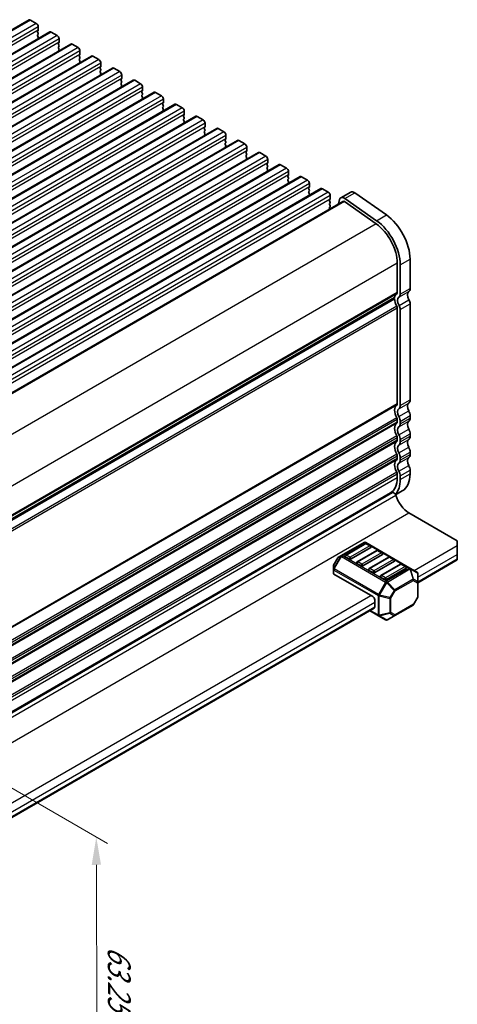
# Model space of a CAD drawing. Units: millimetres. Extents: x 0 to 5599, y 0 to 843.
# Drawn here: x 287 to 365, y 189 to 365 of the extents above; entities that cross this region are included whole.
import ezdxf

# ---------------------------------------------------------------- set-up
doc = ezdxf.new("R2010")
doc.units = ezdxf.units.MM
for name, color, linetype, lineweight in [('Dimension (ISO)', 7, 'Continuous', 18), ('Visible (ISO)', 7, 'Continuous', 35), ('Visible Narrow (ISO)', 7, 'Continuous', 25)]:
    doc.layers.add(name, color=color, linetype=linetype, lineweight=lineweight)
doc.styles.add('Note Text (TK)', font='MS PGothic.ttf')
doc.dimstyles.new('Default - Method 1b (TK)', dxfattribs={"dimscale": 2, "dimtxt": 2.5, "dimasz": 2.5, "dimexe": 1, "dimexo": 1.5, "dimgap": 1, "dimtad": 1, "dimtoh": 1, "dimrnd": 1e-08, "dimdsep": 46, "dimtxsty": 'Note Text (TK)', "dimcen": 0.09, "dimdle": 5, "dimclrd": 100, "dimclre": 100, "dimclrt": 7, "dimadec": 1, "dimazin": 1, "dimtfac": 1, "dimtmove": 0, "dimatfit": 3, "dimfxl": 1, "dimtolj": 1, "dimlwd": -1, "dimlwe": -1, "dimarcsym": 0})

# ---------------------------------------------------------------- blocks, each defined once
blk = doc.blocks.new('*D14')
at = {"layer": 'Defpoints', "color": 0}
for p in [(223.44, 263.09), (300.49, 218.6), (244.1, 199.72)]:
    blk.add_point(p, dxfattribs=at)
at = {"layer": 'Dimension (ISO)', "color": 100}
for p, q in [((226.45, 261.35), (302.49, 217.45)), ((300.65, 172.06), (300.51, 213.6)), ((247.11, 197.99), (302.67, 165.91))]:
    blk.add_line(p, q, dxfattribs=at)
for points in [[(301.34, 213.61), (299.67, 213.6), (300.49, 218.6)], [(301.49, 172.07), (299.82, 172.06), (300.67, 167.06)]]:
    blk.add_solid(points, dxfattribs=at)
at = {"layer": 'Dimension (ISO)', "color": 7, "insert": (304.6, 199.1), "char_height": 5, "attachment_point": 4, "rotation": 270.2005, "style": 'Note Text (TK)'}
blk.add_mtext('\\A1;{\\Q30.200;\\W0.815;\\H0.816x;63.25}', dxfattribs=at)

msp = doc.modelspace()

# ---------------------------------------------------------------- linework, layer by layer
at = {"layer": 'Visible (ISO)'}
for p, q in [((288.3995, 365.2939), (166.7771, 295.0752)), ((288.6495, 365.2691), (289.7101, 364.6567)), ((292.1471, 363.1301), (170.5248, 292.9114)), ((290.0354, 363.3503), (289.9506, 363.2687)), ((289.9506, 363.0727), (290.0354, 362.8931)), ((290.0354, 362.6971), (289.9506, 362.6155)), ((289.9506, 362.4195), (290.0354, 362.2399)), ((290.0637, 364.0444), (290.0637, 363.432)), ((292.3971, 363.1054), (293.4578, 362.493)), ((295.8948, 360.9664), (174.2724, 290.7477)), ((290.0354, 362.0439), (289.9506, 361.9623)), ((293.7831, 361.1866), (293.6982, 361.105)), ((293.6982, 360.909), (293.7831, 360.7294)), ((293.8114, 361.8806), (293.8114, 361.2683)), ((296.1448, 360.9417), (297.2055, 360.3293)), ((293.7831, 360.5334), (293.6982, 360.4518)), ((293.6982, 360.2558), (293.7831, 360.0762)), ((293.7831, 359.8802), (293.6982, 359.7986)), ((297.5307, 359.0229), (297.4459, 358.9412)), ((297.559, 359.7169), (297.559, 359.1045)), ((299.6425, 358.8027), (178.0201, 288.584)), ((297.4459, 358.7453), (297.5307, 358.5657)), ((297.5307, 358.3697), (297.4459, 358.288)), ((297.4459, 358.0921), (297.5307, 357.9125)), ((297.5307, 357.7165), (297.4459, 357.6349)), ((299.8925, 358.7779), (300.9531, 358.1656)), ((301.3067, 357.5532), (301.3067, 356.9408)), ((303.3901, 356.639), (181.7678, 286.4203)), ((301.2784, 356.8592), (301.1935, 356.7775)), ((301.1935, 356.5816), (301.2784, 356.4019)), ((301.2784, 356.206), (301.1935, 356.1243)), ((301.1935, 355.9284), (301.2784, 355.7487)), ((301.2784, 355.5528), (301.1935, 355.4711)), ((303.6401, 356.6142), (304.7008, 356.0019)), ((305.0544, 355.3895), (305.0544, 354.7771)), ((307.1378, 354.4753), (185.5154, 284.2566)), ((305.0261, 354.6955), (304.9412, 354.6138)), ((304.9412, 354.4179), (305.0261, 354.2382)), ((305.0261, 354.0423), (304.9412, 353.9606)), ((304.9412, 353.7647), (305.0261, 353.585)), ((307.3878, 354.4505), (308.4485, 353.8381)), ((310.8855, 352.3116), (189.2631, 282.0929)), ((305.0261, 353.3891), (304.9412, 353.3074)), ((308.7737, 352.5317), (308.6889, 352.4501)), ((308.6889, 352.2541), (308.7737, 352.0745)), ((308.7737, 351.8786), (308.6889, 351.7969)), ((308.802, 353.2258), (308.802, 352.6134)), ((311.1355, 352.2868), (312.1961, 351.6744)), ((314.6331, 350.1478), (193.0108, 279.9291)), ((308.6889, 351.6009), (308.7737, 351.4213)), ((308.7737, 351.2254), (308.6889, 351.1437)), ((312.5214, 350.368), (312.4365, 350.2864)), ((312.4365, 350.0904), (312.5214, 349.9108)), ((312.5497, 351.0621), (312.5497, 350.4497)), ((314.8831, 350.1231), (315.9438, 349.5107)), ((312.5214, 349.7148), (312.4365, 349.6332)), ((312.4365, 349.4372), (312.5214, 349.2576)), ((312.5214, 349.0616), (312.4365, 348.98)), ((316.2973, 348.8983), (316.2973, 348.286)), ((318.3808, 347.9841), (196.7584, 277.7654)), ((316.2691, 348.2043), (316.1842, 348.1227)), ((316.1842, 347.9267), (316.2691, 347.7471)), ((316.2691, 347.5511), (316.1842, 347.4695)), ((316.1842, 347.2735), (316.2691, 347.0939)), ((316.2691, 346.8979), (316.1842, 346.8163)), ((318.6308, 347.9594), (319.6915, 347.347)), ((320.045, 346.7346), (320.045, 346.1223)), ((322.1285, 345.8204), (200.5061, 275.6017)), ((320.0167, 346.0406), (319.9319, 345.959)), ((319.9319, 345.763), (320.0167, 345.5834)), ((320.0167, 345.3874), (319.9319, 345.3058)), ((319.9319, 345.1098), (320.0167, 344.9302)), ((320.0167, 344.7342), (319.9319, 344.6526)), ((322.3785, 345.7957), (323.4391, 345.1833)), ((325.8761, 343.6567), (204.2538, 273.438)), ((323.7644, 343.8769), (323.6795, 343.7952)), ((323.6795, 343.5993), (323.7644, 343.4196)), ((323.7644, 343.2237), (323.6795, 343.142)), ((323.6795, 342.9461), (323.7644, 342.7664)), ((323.7927, 344.5709), (323.7927, 343.9585)), ((326.1261, 343.6319), (327.1868, 343.0196)), ((329.6238, 341.493), (208.0014, 271.2743)), ((323.7644, 342.5705), (323.6795, 342.4888)), ((327.5121, 341.7132), (327.4272, 341.6315)), ((327.4272, 341.4356), (327.5121, 341.2559)), ((327.5403, 342.4072), (327.5403, 341.7948)), ((329.8738, 341.4682), (330.9345, 340.8558)), ((327.5121, 341.06), (327.4272, 340.9783)), ((327.4272, 340.7824), (327.5121, 340.6027)), ((327.5121, 340.4068), (327.4272, 340.3251)), ((331.2597, 339.5495), (331.1749, 339.4678)), ((331.288, 340.2435), (331.288, 339.6311)), ((333.3715, 339.3293), (211.7491, 269.1106)), ((331.1749, 339.2718), (331.2597, 339.0922)), ((331.2597, 338.8963), (331.1749, 338.8146)), ((331.1749, 338.6186), (331.2597, 338.439)), ((331.2597, 338.2431), (331.1749, 338.1614)), ((333.6215, 339.3045), (334.6821, 338.6921)), ((335.0357, 338.0798), (335.0357, 337.4674)), ((337.1191, 337.1656), (215.4968, 266.9468)), ((335.0074, 337.3857), (334.9225, 337.3041)), ((334.9225, 337.1081), (335.0074, 336.9285)), ((335.0074, 336.7325), (334.9225, 336.6509)), ((334.9225, 336.4549), (335.0074, 336.2753)), ((335.0074, 336.0793), (334.9225, 335.9977)), ((337.3691, 337.1408), (338.4298, 336.5284)), ((338.7833, 335.916), (338.7833, 335.3037)), ((340.8668, 335.0018), (219.2444, 264.7831)), ((338.7551, 335.222), (338.6702, 335.1404)), ((338.6702, 334.9444), (338.7551, 334.7648)), ((338.7551, 334.5688), (338.6702, 334.4872)), ((338.6702, 334.2912), (338.7551, 334.1116)), ((341.1168, 334.9771), (342.1775, 334.3647)), ((344.4449, 333.3686), (346.2127, 334.3892)), ((346.9325, 334.2667), (352.6245, 330.271)), ((344.8199, 332.7191), (223.7986, 262.8474)), ((338.7551, 333.9156), (338.6702, 333.834)), ((342.5027, 333.0583), (342.4179, 332.9767)), ((342.4179, 332.7807), (342.5027, 332.6011)), ((342.5027, 332.4051), (342.4179, 332.3235)), ((342.531, 333.7523), (342.531, 333.14)), ((344.0225, 332.2587), (344.2123, 333.0281)), ((345.1078, 332.6701), (350.7998, 328.6744)), ((345.1647, 333.246), (350.8567, 329.2504)), ((342.4179, 332.1275), (342.5027, 331.9479)), ((342.5027, 331.7519), (342.4179, 331.6703)), ((342.4179, 331.4743), (342.4706, 331.3627)), ((356.8853, 322.3315), (356.8853, 317.0835)), ((354.5872, 321.6171), (354.5872, 316.3691)), ((355.1175, 321.3109), (355.1175, 316.0629)), ((354.0922, 315.2383), (233.464, 245.5935)), ((354.044, 315.3379), (233.4899, 245.7359)), ((354.0922, 315.2383), (353.9818, 315.302)), ((354.5872, 296.3648), (354.5872, 313.536)), ((355.1175, 313.2972), (355.1175, 296.0587)), ((356.8853, 314.3179), (356.8853, 297.0793)), ((354.5872, 293.0989), (354.5872, 293.5317)), ((356.8853, 294.2462), (356.8853, 293.8133)), ((355.1175, 293.2256), (355.1175, 292.7927)), ((354.5872, 289.8329), (354.5872, 290.2657)), ((355.1175, 289.9596), (355.1175, 289.5267)), ((356.8853, 290.9802), (356.8853, 290.5474)), ((354.5872, 286.5669), (354.5872, 286.9997)), ((355.1175, 286.6936), (355.1175, 286.2608)), ((356.8853, 287.7142), (356.8853, 287.2814)), ((354.5872, 283.1091), (354.5872, 283.7338)), ((355.1175, 283.4276), (355.1175, 282.8029)), ((356.8853, 284.4482), (356.8853, 283.8236)), ((233.2008, 210.8488), (353.7181, 280.4294)), ((353.3445, 280.3624), (233.2683, 211.0364)), ((354.2713, 280.0315), (355.4873, 280.7336)), ((356.6728, 276.8019), (365.3702, 271.7804)), ((348.6032, 271.4897), (344.5363, 269.1416)), ((348.805, 271.2825), (345.2694, 269.2412)), ((349.8139, 270.5557), (346.2783, 268.5144)), ((356.8592, 266.8963), (348.9032, 271.4897)), ((349.7621, 270.8742), (349.055, 271.2825)), ((365.3702, 270.9639), (365.3702, 271.7804)), ((365.3702, 270.9639), (365.3702, 269.3309)), ((343.878, 268.7151), (343.1365, 267.431)), ((344.5363, 269.1416), (343.9878, 268.825)), ((345.9248, 268.5144), (345.2177, 268.9227)), ((350.9263, 270.0577), (347.3908, 268.0165)), ((351.9352, 269.3309), (348.3996, 267.2897)), ((353.0476, 268.833), (349.5121, 266.7917)), ((351.8834, 269.6495), (351.1763, 270.0577)), ((354.0047, 268.4247), (353.2976, 268.833)), ((365.3702, 268.5144), (365.3702, 269.3309)), ((343.0963, 267.281), (343.0963, 266.6476)), ((348.0461, 267.2897), (347.339, 267.6979)), ((354.0565, 268.1062), (350.521, 266.0649)), ((355.1689, 267.6082), (351.6334, 265.567)), ((356.126, 267.2), (355.4189, 267.6082)), ((358.2991, 264.2628), (365.3702, 268.3453)), ((365.3702, 268.5144), (365.3702, 268.3453)), ((343.0963, 266.6476), (343.0963, 265.9325)), ((350.1674, 261.7783), (343.1842, 265.8101)), ((350.1674, 266.0649), (349.4603, 266.4732)), ((352.2887, 264.8402), (351.5816, 265.2484)), ((356.1778, 266.8814), (352.6423, 264.8402)), ((358.1491, 266.1515), (356.8592, 266.8963)), ((358.2991, 264.3626), (358.2991, 265.8917)), ((358.2991, 261.787), (358.2991, 264.3626)), ((358.2589, 261.637), (357.5175, 260.3528)), ((350.521, 261.1659), (350.521, 259.9412)), ((354.1165, 258.3429), (357.4077, 260.243)), ((262.4862, 208.9452), (350.4174, 259.7123)), ((349.6067, 259.2443), (351.2023, 258.3231)), ((351.2023, 258.3231), (352.4923, 257.5783)), ((352.7923, 257.5783), (354.1165, 258.3429))]:
    msp.add_line(p, q, dxfattribs=at)
for centre, radius, start, end in [((348.7532, 271.2299), 0.3, 60, 120), ((348.93, 271.066), 0.25, 60, 120), ((349.6371, 270.6577), 0.25, 0, 60), ((344.1378, 268.5651), 0.3, 120, 150), ((345.3944, 269.0247), 0.25, 120, 180), ((351.0513, 269.8412), 0.25, 60, 120), ((351.7584, 269.433), 0.25, 0, 60), ((353.1726, 268.6165), 0.25, 60, 120), ((343.3963, 267.281), 0.3, 150, 180), ((347.5158, 267.8), 0.25, 120, 180), ((353.8797, 268.2082), 0.25, 0, 60), ((355.2939, 267.3917), 0.25, 60, 120), ((356.001, 266.9835), 0.25, 0, 60), ((349.6371, 266.5752), 0.25, 120, 180), ((351.7584, 265.3505), 0.25, 120, 180), ((357.9991, 265.8917), 0.3, 0, 60), ((357.9991, 261.787), 0.3, 330, 0), ((357.2577, 260.5028), 0.3, 300, 330), ((352.6423, 257.8381), 0.3, 240, 300)]:
    msp.add_arc(centre, radius, start, end, dxfattribs=at)
for centre, major_axis, start_param, end_param in [((288.6495, 364.8608), (-0.25, 0.433), 5.49778714, 6.28318531), ((289.7101, 364.2485), (0.25, -0.433), 0.78539816, 2.35619449), ((290.0637, 363.1054), (-0.1, 0.1732), 0.14189705, 1.42889927), ((290.0637, 362.4522), (-0.1, 0.1732), 0.14189705, 1.42889927), ((289.9223, 363.5136), (0.1, -0.1732), 0.14189705, 0.78539816), ((289.9223, 362.8604), (0.1, -0.1732), 0.14189705, 1.42889927), ((292.3971, 362.6971), (-0.25, 0.433), 5.49778714, 6.28318531), ((293.4578, 362.0848), (0.25, -0.433), 0.78539816, 2.35619449), ((290.0637, 361.799), (-0.1, 0.1732), 0.14189705, 0.98188466), ((289.9223, 362.2072), (0.1, -0.1732), 0.14189705, 1.42889927), ((293.8114, 360.9417), (-0.1, 0.1732), 0.14189705, 1.42889927), ((293.6699, 361.3499), (0.1, -0.1732), 0.14189705, 0.78539816), ((293.6699, 360.6967), (0.1, -0.1732), 0.14189705, 1.42889927), ((296.1448, 360.5334), (-0.25, 0.433), 5.49778714, 6.28318531), ((293.8114, 360.2885), (-0.1, 0.1732), 0.14189705, 1.42889927), ((293.8114, 359.6353), (-0.1, 0.1732), 0.14189705, 0.98188466), ((293.6699, 360.0435), (0.1, -0.1732), 0.14189705, 1.42889927), ((297.2055, 359.921), (0.25, -0.433), 0.78539816, 2.35619449), ((297.559, 358.7779), (-0.1, 0.1732), 0.14189705, 1.42889927), ((297.4176, 359.1862), (0.1, -0.1732), 0.14189705, 0.78539816), ((299.8925, 358.3697), (-0.25, 0.433), 5.49778714, 6.28318531), ((297.559, 358.1248), (-0.1, 0.1732), 0.14189705, 1.42889927), ((297.559, 357.4716), (-0.1, 0.1732), 0.14189705, 0.98188466), ((297.4176, 358.533), (0.1, -0.1732), 0.14189705, 1.42889927), ((297.4176, 357.8798), (0.1, -0.1732), 0.14189705, 1.42889927), ((300.9531, 357.7573), (0.25, -0.433), 0.78539816, 2.35619449), ((301.3067, 356.6142), (-0.1, 0.1732), 0.14189705, 1.42889927), ((301.3067, 355.961), (-0.1, 0.1732), 0.14189705, 1.42889927), ((301.3067, 355.3078), (-0.1, 0.1732), 0.14189705, 0.98188466), ((301.1653, 357.0225), (0.1, -0.1732), 0.14189705, 0.78539816), ((301.1653, 356.3693), (0.1, -0.1732), 0.14189705, 1.42889927), ((301.1653, 355.7161), (0.1, -0.1732), 0.14189705, 1.42889927), ((303.6401, 356.206), (-0.25, 0.433), 5.49778714, 6.28318531), ((304.7008, 355.5936), (0.25, -0.433), 0.78539816, 2.35619449), ((305.0544, 354.4505), (-0.1, 0.1732), 0.14189705, 1.42889927), ((305.0544, 353.7973), (-0.1, 0.1732), 0.14189705, 1.42889927), ((304.9129, 354.8588), (0.1, -0.1732), 0.14189705, 0.78539816), ((304.9129, 354.2056), (0.1, -0.1732), 0.14189705, 1.42889927), ((304.9129, 353.5524), (0.1, -0.1732), 0.14189705, 1.42889927), ((307.3878, 354.0423), (-0.25, 0.433), 5.49778714, 6.28318531), ((308.4485, 353.4299), (0.25, -0.433), 0.78539816, 2.35619449), ((305.0544, 353.1441), (-0.1, 0.1732), 0.14189705, 0.98188466), ((308.802, 352.2868), (-0.1, 0.1732), 0.14189705, 1.42889927), ((308.802, 351.6336), (-0.1, 0.1732), 0.14189705, 1.42889927), ((308.6606, 352.695), (0.1, -0.1732), 0.14189705, 0.78539816), ((308.6606, 352.0419), (0.1, -0.1732), 0.14189705, 1.42889927), ((311.1355, 351.8786), (-0.25, 0.433), 5.49778714, 6.28318531), ((308.802, 350.9804), (-0.1, 0.1732), 0.14189705, 0.98188466), ((308.6606, 351.3887), (0.1, -0.1732), 0.14189705, 1.42889927), ((312.1961, 351.2662), (0.25, -0.433), 0.78539816, 2.35619449), ((312.5497, 350.1231), (-0.1, 0.1732), 0.14189705, 1.42889927), ((312.4083, 350.5313), (0.1, -0.1732), 0.14189705, 0.78539816), ((314.8831, 349.7148), (-0.25, 0.433), 5.49778714, 6.28318531), ((312.5497, 349.4699), (-0.1, 0.1732), 0.14189705, 1.42889927), ((312.5497, 348.8167), (-0.1, 0.1732), 0.14189705, 0.98188466), ((312.4083, 349.8781), (0.1, -0.1732), 0.14189705, 1.42889927), ((312.4083, 349.2249), (0.1, -0.1732), 0.14189705, 1.42889927), ((315.9438, 349.1025), (0.25, -0.433), 0.78539816, 2.35619449), ((316.1559, 348.3676), (0.1, -0.1732), 0.14189705, 0.78539816), ((316.2973, 347.9594), (-0.1, 0.1732), 0.14189705, 1.42889927), ((316.2973, 347.3062), (-0.1, 0.1732), 0.14189705, 1.42889927), ((316.2973, 346.653), (-0.1, 0.1732), 0.14189705, 0.98188466), ((316.1559, 347.7144), (0.1, -0.1732), 0.14189705, 1.42889927), ((316.1559, 347.0612), (0.1, -0.1732), 0.14189705, 1.42889927), ((318.6308, 347.5511), (-0.25, 0.433), 5.49778714, 6.28318531), ((319.6915, 346.9387), (0.25, -0.433), 0.78539816, 2.35619449), ((320.045, 345.7957), (-0.1, 0.1732), 0.14189705, 1.42889927), ((320.045, 345.1425), (-0.1, 0.1732), 0.14189705, 1.42889927), ((319.9036, 346.2039), (0.1, -0.1732), 0.14189705, 0.78539816), ((319.9036, 345.5507), (0.1, -0.1732), 0.14189705, 1.42889927), ((319.9036, 344.8975), (0.1, -0.1732), 0.14189705, 1.42889927), ((322.3785, 345.3874), (-0.25, 0.433), 5.49778714, 6.28318531), ((323.4391, 344.775), (0.25, -0.433), 0.78539816, 2.35619449), ((320.045, 344.4893), (-0.1, 0.1732), 0.14189705, 0.98188466), ((323.7927, 343.6319), (-0.1, 0.1732), 0.14189705, 1.42889927), ((323.7927, 342.9787), (-0.1, 0.1732), 0.14189705, 1.42889927), ((323.6513, 344.0402), (0.1, -0.1732), 0.14189705, 0.78539816), ((323.6513, 343.387), (0.1, -0.1732), 0.14189705, 1.42889927), ((326.1261, 343.2237), (-0.25, 0.433), 5.49778714, 6.28318531), ((327.1868, 342.6113), (0.25, -0.433), 0.78539816, 2.35619449), ((323.7927, 342.3255), (-0.1, 0.1732), 0.14189705, 0.98188466), ((323.6513, 342.7338), (0.1, -0.1732), 0.14189705, 1.42889927), ((327.5403, 341.4682), (-0.1, 0.1732), 0.14189705, 1.42889927), ((327.3989, 341.8765), (0.1, -0.1732), 0.14189705, 0.78539816), ((327.3989, 341.2233), (0.1, -0.1732), 0.14189705, 1.42889927), ((329.8738, 341.06), (-0.25, 0.433), 5.49778714, 6.28318531), ((327.5403, 340.815), (-0.1, 0.1732), 0.14189705, 1.42889927), ((327.5403, 340.1618), (-0.1, 0.1732), 0.14189705, 0.98188466), ((327.3989, 340.5701), (0.1, -0.1732), 0.14189705, 1.42889927), ((330.9345, 340.4476), (0.25, -0.433), 0.78539816, 2.35619449), ((331.288, 339.3045), (-0.1, 0.1732), 0.14189705, 1.42889927), ((331.1466, 339.7128), (0.1, -0.1732), 0.14189705, 0.78539816), ((331.288, 338.6513), (-0.1, 0.1732), 0.14189705, 1.42889927), ((331.288, 337.9981), (-0.1, 0.1732), 0.14189705, 0.98188466), ((331.1466, 339.0596), (0.1, -0.1732), 0.14189705, 1.42889927), ((331.1466, 338.4064), (0.1, -0.1732), 0.14189705, 1.42889927), ((333.6215, 338.8963), (-0.25, 0.433), 5.49778714, 6.28318531), ((334.6821, 338.2839), (0.25, -0.433), 0.78539816, 2.35619449), ((335.0357, 337.1408), (-0.1, 0.1732), 0.14189705, 1.42889927), ((335.0357, 336.4876), (-0.1, 0.1732), 0.14189705, 1.42889927), ((335.0357, 335.8344), (-0.1, 0.1732), 0.14189705, 0.98188466), ((334.8943, 337.549), (0.1, -0.1732), 0.14189705, 0.78539816), ((334.8943, 336.8958), (0.1, -0.1732), 0.14189705, 1.42889927), ((334.8943, 336.2426), (0.1, -0.1732), 0.14189705, 1.42889927), ((337.3691, 336.7325), (-0.25, 0.433), 5.49778714, 6.28318531), ((338.4298, 336.1202), (0.25, -0.433), 0.78539816, 2.35619449), ((338.7833, 334.9771), (-0.1, 0.1732), 0.14189705, 1.42889927), ((338.7833, 334.3239), (-0.1, 0.1732), 0.14189705, 1.42889927), ((338.6419, 335.3853), (0.1, -0.1732), 0.14189705, 0.78539816), ((338.6419, 334.7321), (0.1, -0.1732), 0.14189705, 1.42889927), ((338.6419, 334.0789), (0.1, -0.1732), 0.14189705, 1.42889927), ((341.1168, 334.5688), (-0.25, 0.433), 5.49778714, 6.28318531), ((342.1775, 333.9565), (0.25, -0.433), 0.78539816, 2.35619449), ((346.8377, 333.3067), (-0.625, 1.0825), 5.39026758, 6.28318531), ((338.7833, 333.6707), (-0.1, 0.1732), 0.14189705, 0.98188466), ((342.531, 332.8134), (-0.1, 0.1732), 0.14189705, 1.42889927), ((342.531, 332.1602), (-0.1, 0.1732), 0.14189705, 1.42889927), ((342.3896, 333.2216), (0.1, -0.1732), 0.14189705, 0.78539816), ((342.3896, 332.5684), (0.1, -0.1732), 0.14189705, 1.42889927), ((345.0699, 332.2861), (-0.625, 1.0825), 5.39026758, 6.82423738), ((345.0699, 332.2861), (-0.25, 0.433), 5.39026758, 6.28318531), ((342.531, 331.507), (-0.1, 0.1732), 0.14189705, 1.42889927), ((342.3896, 331.9152), (0.1, -0.1732), 0.14189705, 1.42889927), ((350.3445, 324.0665), (3.375, -5.8457), 0.78539816, 2.24867493), ((352.1123, 325.0872), (3.375, -5.8457), 0.78539816, 2.24867493), ((350.3445, 324.0665), (3, -5.1962), 0.78539816, 2.24867493), ((357.2742, 315.4424), (-0.625, 1.0825), 0.01840416, 1.58686715), ((356.0014, 317.5938), (0.625, -1.0825), 0.01840416, 0.78539816), ((353.894, 315.5977), (0.15, -0.2598), 0, 0.65459067), ((355.5064, 314.4218), (-1, 1.7321), 0.78539816, 1.55239217), ((355.5064, 314.4218), (-1, 1.7321), 0.01840416, 0.65459067), ((354.2336, 316.5732), (0.25, -0.433), 0.01840416, 0.78539816), ((355.5064, 314.4218), (-0.625, 1.0825), 0.01840416, 1.58686715), ((354.2336, 316.5732), (0.625, -1.0825), 0.01840416, 0.78539816), ((356.1428, 314.7465), (0.525, -0.9093), 0.78539816, 1.58686715), ((354.2336, 313.74), (-0.25, 0.433), 3.92706252, 4.69398483), ((354.375, 313.7259), (0.525, -0.9093), 0.78539816, 1.58686715), ((356.0014, 297.5896), (0.625, -1.0825), 0.01840416, 0.78539816), ((355.5064, 294.4176), (-1, 1.7321), 0.01840416, 1.55239217), ((354.2336, 296.569), (0.25, -0.433), 0.01840416, 0.785364), ((355.5064, 294.4176), (-0.625, 1.0825), 0.01840416, 1.55239217), ((354.2336, 296.569), (0.625, -1.0825), 0.01840416, 0.78539816), ((357.2742, 295.4382), (-0.625, 1.0825), 0.01840416, 1.55239217), ((354.2336, 293.7358), (-0.25, 0.433), 3.92699082, 4.69398483), ((354.2336, 293.7359), (0.625, -1.0825), 0.78539816, 1.55239217), ((356.0014, 294.7565), (0.625, -1.0825), 0.78539816, 1.55239217), ((356.0014, 294.3237), (0.625, -1.0825), 0.01840416, 0.78539816), ((355.5064, 291.1516), (-1, 1.7321), 0.01840416, 1.55239217), ((354.2336, 293.303), (0.25, -0.433), 0.01840416, 0.78539816), ((355.5064, 291.1516), (-0.625, 1.0825), 0.01840416, 1.55239217), ((354.2336, 293.303), (0.625, -1.0825), 0.01840416, 0.78539816), ((357.2742, 292.1722), (-0.625, 1.0825), 0.01840416, 1.55239217), ((356.0014, 291.4905), (0.625, -1.0825), 0.78539816, 1.55239217), ((354.2336, 290.4699), (-0.25, 0.433), 3.92699082, 4.69398483), ((354.2336, 290.4699), (0.625, -1.0825), 0.78539816, 1.55239217), ((357.2742, 288.9063), (-0.625, 1.0825), 0.01840416, 1.55239217), ((356.0014, 291.0577), (0.625, -1.0825), 0.01840416, 0.78539816), ((355.5064, 287.8856), (-1, 1.7321), 0.01840416, 1.55239217), ((354.2336, 290.037), (0.25, -0.433), 0.01840416, 0.78539816), ((355.5064, 287.8856), (-0.625, 1.0825), 0.01840416, 1.55239217), ((354.2336, 290.037), (0.625, -1.0825), 0.01840416, 0.78539816), ((356.0014, 288.2245), (0.625, -1.0825), 0.78539816, 1.55239217), ((354.2336, 287.2039), (-0.25, 0.433), 3.92699082, 4.69398482), ((354.2336, 286.771), (0.25, -0.433), 0.01840416, 0.78539816), ((354.2336, 287.2039), (0.625, -1.0825), 0.78539816, 1.55239217), ((357.2742, 285.6403), (-0.625, 1.0825), 0.01840416, 1.55239217), ((356.0014, 287.7917), (0.625, -1.0825), 0.01840416, 0.78539816), ((355.5064, 284.6196), (-1, 1.7321), 0.01840416, 1.55239217), ((355.5064, 284.6196), (-0.625, 1.0825), 0.01840416, 1.55239217), ((354.2336, 286.7711), (0.625, -1.0825), 0.01840416, 0.78539816), ((356.0014, 284.9585), (0.625, -1.0825), 0.78539816, 1.55239217), ((350.3445, 285.5586), (3, -5.1962), 0, 0.78539816), ((354.2336, 283.9379), (-0.25, 0.433), 3.92699082, 4.69398482), ((354.2336, 283.9379), (0.625, -1.0825), 0.78539816, 1.55239217), ((352.1123, 286.5792), (3.375, -5.8457), 0, 0.78539816), ((350.3445, 285.5586), (3.375, -5.8457), 0.16633314, 0.78539816), ((350.1674, 285.4567), (3.1, -5.3694), 6.02872451, 6.13180094), ((353.9681, 279.9963), (-0.2501, 0.4331), 4.33999084, 6.28318531), ((356.6728, 279.8033), (1.838, -3.1835), 4.33999084, 5.49778714), ((349.6371, 270.6577), (0.25, 0), 5.49778714, 6.28318531), ((345.3944, 269.0247), (-0.25, 0), 0, 0.78539816), ((351.7584, 269.433), (0.25, 0), 5.49778714, 6.28318531), ((346.1015, 268.6165), (-0.25, 0), 0.78539816, 2.35619449), ((347.5158, 267.8), (-0.25, 0), 0, 0.78539816), ((348.2229, 267.3917), (-0.25, 0), 0.78539816, 2.35619449), ((353.8797, 268.2082), (0.25, 0), 5.49778714, 6.28318531), ((356.001, 266.9835), (0.25, 0), 5.49778714, 6.28318531), ((343.3963, 265.9325), (-0.3, 0), 0, 0.78539816), ((349.6371, 266.5752), (-0.25, 0), 0, 0.78539816), ((350.3442, 266.167), (-0.25, 0), 0.78539816, 2.35619449), ((351.7584, 265.3505), (-0.25, 0), 0, 0.78539816), ((352.4655, 264.9422), (-0.25, 0), 0.78539816, 2.35619449), ((350.1674, 261.3701), (0.25, -0.433), 0.78539816, 2.35619449), ((350.1674, 260.1453), (0.25, -0.433), 0, 0.78539816)]:
    msp.add_ellipse(centre, major_axis=major_axis, ratio=0.57735027, start_param=start_param, end_param=end_param, dxfattribs=at)
at = {"layer": 'Visible Narrow (ISO)'}
for p, q in [((288.6495, 365.2691), (167.0271, 295.0504)), ((289.7101, 364.6567), (168.0878, 294.438)), ((290.0637, 364.0444), (168.4413, 293.8256)), ((290.0637, 363.432), (168.4413, 293.2133)), ((292.3971, 363.1054), (170.7748, 292.8867)), ((293.4578, 362.493), (171.8354, 292.2743)), ((293.8114, 361.8806), (172.189, 291.6619)), ((293.8114, 361.2683), (172.189, 291.0496)), ((296.1448, 360.9417), (174.5224, 290.723)), ((297.2055, 360.3293), (175.5831, 290.1106)), ((297.559, 359.7169), (175.9367, 289.4982)), ((297.559, 359.1045), (175.9367, 288.8858)), ((299.8925, 358.7779), (178.2701, 288.5592)), ((300.9531, 358.1656), (179.3308, 287.9469)), ((301.3067, 357.5532), (179.6843, 287.3345)), ((301.3067, 356.9408), (179.6843, 286.7221)), ((303.6401, 356.6142), (182.0178, 286.3955)), ((304.7008, 356.0019), (183.0784, 285.7832)), ((305.0544, 355.3895), (183.432, 285.1708)), ((305.0544, 354.7771), (183.432, 284.5584)), ((307.3878, 354.4505), (185.7654, 284.2318)), ((308.4485, 353.8381), (186.8261, 283.6194)), ((308.802, 353.2258), (187.1797, 283.0071)), ((308.802, 352.6134), (187.1797, 282.3947)), ((311.1355, 352.2868), (189.5131, 282.0681)), ((312.1961, 351.6744), (190.5738, 281.4557)), ((312.5497, 351.0621), (190.9273, 280.8433)), ((312.5497, 350.4497), (190.9273, 280.231)), ((314.8831, 350.1231), (193.2608, 279.9044)), ((315.9438, 349.5107), (194.3214, 279.292)), ((316.2973, 348.8983), (194.675, 278.6796)), ((316.2973, 348.286), (194.675, 278.0673)), ((318.6308, 347.9594), (197.0084, 277.7407)), ((319.6915, 347.347), (198.0691, 277.1283)), ((320.045, 346.7346), (198.4226, 276.5159)), ((320.045, 346.1223), (198.4226, 275.9035)), ((322.3785, 345.7957), (200.7561, 275.5769)), ((323.4391, 345.1833), (201.8168, 274.9646)), ((323.7927, 344.5709), (202.1703, 274.3522)), ((323.7927, 343.9585), (202.1703, 273.7398)), ((326.1261, 343.6319), (204.5038, 273.4132)), ((327.1868, 343.0196), (205.5644, 272.8009)), ((327.5403, 342.4072), (205.918, 272.1885)), ((327.5403, 341.7948), (205.918, 271.5761)), ((329.8738, 341.4682), (208.2514, 271.2495)), ((330.9345, 340.8558), (209.3121, 270.6371)), ((331.288, 340.2435), (209.6656, 270.0248)), ((331.288, 339.6311), (209.6656, 269.4124)), ((333.6215, 339.3045), (211.9991, 269.0858)), ((334.6821, 338.6921), (213.0598, 268.4734)), ((335.0357, 338.0798), (213.4133, 267.8611)), ((335.0357, 337.4674), (213.4133, 267.2487)), ((337.3691, 337.1408), (215.7468, 266.9221)), ((338.4298, 336.5284), (216.8074, 266.3097)), ((338.7833, 335.916), (217.161, 265.6973)), ((338.7833, 335.3037), (217.161, 265.085)), ((341.1168, 334.9771), (219.4944, 264.7584)), ((342.1775, 334.3647), (220.5551, 264.146)), ((345.1647, 333.246), (346.9325, 334.2667)), ((342.531, 333.7523), (220.9086, 263.5336)), ((342.531, 333.14), (220.9086, 262.9212)), ((345.1078, 332.6701), (223.9669, 262.7293)), ((350.8567, 329.2504), (352.6245, 330.271)), ((350.7998, 328.6744), (229.6427, 258.7243)), ((355.1175, 321.3109), (356.8853, 322.3315)), ((354.5872, 321.6171), (233.4685, 251.6892)), ((354.87, 315.4975), (356.6378, 316.5181)), ((355.1175, 316.0629), (356.8853, 317.0835)), ((354.1043, 315.4443), (233.4946, 245.8103)), ((354.5872, 316.3691), (233.4951, 246.4565)), ((354.4882, 316.1429), (233.4951, 246.2875)), ((354.8915, 314.0436), (356.6593, 315.0642)), ((354.4882, 313.8764), (233.2409, 243.8743)), ((354.5872, 313.536), (233.3952, 243.5658)), ((355.1175, 313.2972), (356.8853, 314.3179)), ((355.1175, 296.0587), (356.8853, 297.0793)), ((354.5872, 296.3648), (233.4951, 226.4523)), ((354.4882, 296.1387), (233.4951, 226.2833)), ((354.87, 295.4933), (356.6378, 296.5139)), ((354.4882, 293.8722), (233.2409, 223.8701)), ((354.5872, 293.5317), (233.3875, 223.5571)), ((354.87, 294.0767), (356.6378, 295.0974)), ((355.1175, 293.2256), (356.8853, 294.2462)), ((355.1175, 292.7927), (356.8853, 293.8133)), ((354.5872, 293.0989), (233.4834, 223.1796)), ((354.4882, 292.8727), (233.4951, 223.0173)), ((354.87, 292.2273), (356.6378, 293.2479)), ((354.87, 290.8108), (356.6378, 291.8314)), ((354.4882, 290.6062), (233.2409, 220.6041)), ((354.5872, 290.2657), (233.3875, 220.2911)), ((354.87, 288.9613), (356.6378, 289.982)), ((355.1175, 289.9596), (356.8853, 290.9802)), ((355.1175, 289.5267), (356.8853, 290.5474)), ((354.5872, 289.8329), (233.4834, 219.9136)), ((354.4882, 289.6067), (233.4951, 219.7513)), ((354.87, 287.5448), (356.6378, 288.5654)), ((354.4882, 287.3402), (233.2409, 217.3381)), ((354.5872, 286.9997), (233.3875, 217.0251)), ((354.5872, 286.5669), (233.4834, 216.6476)), ((354.87, 285.6954), (356.6378, 286.716)), ((355.1175, 286.6936), (356.8853, 287.7142)), ((355.1175, 286.2608), (356.8853, 287.2814)), ((354.4882, 286.3407), (233.4951, 216.4853)), ((354.87, 284.2788), (356.6378, 285.2994)), ((354.4882, 284.0742), (233.2409, 214.0721)), ((354.5872, 283.7338), (233.3875, 213.7591)), ((354.5872, 283.1091), (233.4951, 213.1966)), ((355.1175, 283.4276), (356.8853, 284.4482)), ((355.1175, 282.8029), (356.8853, 283.8236)), ((233.0232, 209.9586), (354.292, 279.9732)), ((235.404, 206.7873), (356.6728, 276.8019)), ((344.6863, 269.1268), (348.7532, 271.4748)), ((345.3944, 269.2288), (348.93, 271.2701)), ((349.6371, 270.8618), (346.1015, 268.8206)), ((348.7532, 271.4748), (356.7092, 266.8814)), ((348.93, 271.2701), (349.6371, 270.8618)), ((357.592, 266.4732), (365.3702, 270.9639)), ((344.4302, 269.0297), (343.1403, 266.7954)), ((343.1403, 267.4288), (343.8817, 268.713)), ((343.2463, 266.7342), (344.5363, 268.9684)), ((343.8817, 268.713), (343.878, 268.7151)), ((343.8817, 268.713), (344.4302, 269.0297)), ((344.5363, 268.9684), (344.4302, 269.0297)), ((344.5363, 268.9684), (352.4923, 264.375)), ((352.6423, 264.5334), (344.6863, 269.1268)), ((346.1015, 268.8206), (345.3944, 269.2288)), ((347.5158, 268.0041), (351.0513, 270.0453)), ((351.7584, 269.6371), (348.2229, 267.5959)), ((349.6371, 266.7794), (353.1726, 268.8206)), ((351.0513, 270.0453), (351.7584, 269.6371)), ((353.1726, 268.8206), (353.8797, 268.4123)), ((358.2991, 265.2484), (365.3702, 269.3309)), ((343.1365, 267.431), (343.1403, 267.4288)), ((343.1403, 266.7954), (343.1403, 267.4288)), ((348.2229, 267.5959), (347.5158, 268.0041)), ((353.8797, 268.4123), (350.3442, 266.3711)), ((351.7584, 265.5546), (355.2939, 267.5959)), ((356.001, 267.1876), (352.4655, 265.1464)), ((355.2939, 267.5959), (356.001, 267.1876)), ((358.2991, 264.4319), (365.3702, 268.5144)), ((343.2463, 266.7342), (343.1403, 266.7954)), ((343.1842, 265.8101), (343.1842, 266.5251)), ((343.1842, 266.5251), (351.1402, 261.9317)), ((351.2023, 262.1408), (343.2463, 266.7342)), ((350.3442, 266.3711), (349.6371, 266.7794)), ((352.4655, 265.1464), (351.7584, 265.5546)), ((356.7092, 266.8814), (352.6423, 264.5334)), ((352.7923, 264.375), (356.8592, 266.7231)), ((356.8592, 266.7231), (357.4077, 264.8773)), ((357.5138, 264.8878), (356.9653, 266.7336)), ((356.9653, 266.7336), (358.2552, 265.9888)), ((358.2552, 265.9888), (358.2552, 264.4597)), ((352.4923, 264.375), (351.2023, 262.1408)), ((351.3963, 262.0288), (352.6862, 264.2631)), ((352.4923, 264.375), (352.6862, 264.2631)), ((352.6862, 264.2631), (354.0105, 262.8651)), ((354.1165, 262.9771), (352.7923, 264.375)), ((357.4077, 264.8773), (354.1165, 262.9771)), ((354.1787, 262.768), (357.4698, 264.6682)), ((357.4698, 264.6682), (358.2113, 264.2401)), ((358.2552, 264.4597), (357.5138, 264.8878)), ((358.2113, 264.2401), (358.2113, 261.6645)), ((261.7791, 211.1555), (349.8139, 261.9824)), ((351.1402, 261.9317), (351.1402, 258.4604)), ((351.2023, 262.1408), (351.3963, 262.0288)), ((351.3523, 258.4097), (351.3523, 261.881)), ((351.3523, 261.881), (353.2251, 261.4331)), ((353.2691, 261.5809), (351.3963, 262.0288)), ((354.0105, 262.8651), (353.2691, 261.5809)), ((353.4373, 261.4838), (354.1787, 262.768)), ((354.1787, 262.768), (354.0105, 262.8651)), ((358.2113, 261.6645), (357.4698, 260.3804)), ((358.2589, 261.637), (358.2113, 261.6645)), ((262.4862, 209.9308), (350.521, 260.7577)), ((262.4862, 209.1143), (350.521, 259.9412)), ((353.2251, 261.4331), (353.2251, 258.8575)), ((353.2691, 261.5809), (353.4373, 261.4838)), ((353.4373, 258.9083), (353.4373, 261.4838)), ((357.4698, 260.3804), (354.1787, 258.4802)), ((357.4698, 260.3804), (357.5175, 260.3528)), ((351.1402, 258.4604), (349.6946, 259.295)), ((353.2251, 258.8575), (351.3523, 258.4097)), ((351.3963, 258.3126), (353.2691, 258.7604)), ((352.6862, 257.5678), (351.3963, 258.3126)), ((354.0105, 258.3324), (352.6862, 257.5678)), ((353.2691, 258.7604), (354.0105, 258.3324)), ((354.1787, 258.4802), (353.4373, 258.9083))]:
    msp.add_line(p, q, dxfattribs=at)
for centre, major_axis, ratio, start_param, end_param in [((348.7532, 271.2299), (-0.15, 0.2598), 0.57735027, 5.49778714, 6.28318531), ((348.7532, 271.2299), (0.15, 0.2598), 0.57735027, 0, 0.78539816), ((348.93, 271.066), (-0.125, 0.2165), 0.57735027, 5.49778714, 6.28318531), ((348.93, 271.066), (0.125, 0.2165), 0.57735027, 0, 0.78539816), ((349.6371, 270.6577), (0.125, 0.2165), 0.57735027, 0, 0.78539816), ((349.6371, 270.6577), (0.125, -0.2165), 0.57735027, 0.78539816, 2.35619449), ((344.1378, 268.5651), (-0.15, 0.2598), 0.94586217, 0, 0.54802841), ((344.6863, 268.8818), (-0.15, 0.2598), 0.94586217, 0, 0.54802841), ((344.6863, 268.8818), (-0.15, 0.2598), 0.57735027, 5.49778714, 6.28318531), ((344.6863, 268.8818), (-0.15, -0.2598), 0.57735027, 3.92699082, 4.71238898), ((345.3944, 269.0247), (0.125, 0.2165), 0.57735027, 0.78539816, 2.35619449), ((345.3944, 269.0247), (-0.125, 0.2165), 0.57735027, 5.49778714, 6.28318531), ((346.1015, 268.6165), (-0.125, -0.2165), 0.57735027, 3.92699082, 5.49778714), ((346.1015, 268.6165), (-0.125, 0.2165), 0.57735027, 3.92699082, 5.49778714), ((351.0513, 269.8412), (-0.125, 0.2165), 0.57735027, 5.49778714, 6.28318531), ((351.0513, 269.8412), (0.125, 0.2165), 0.57735027, 0, 0.78539816), ((351.7584, 269.433), (0.125, 0.2165), 0.57735027, 0, 0.78539816), ((351.7584, 269.433), (0.125, -0.2165), 0.57735027, 0.78539816, 2.35619449), ((353.1726, 268.6165), (-0.125, 0.2165), 0.57735027, 5.49778714, 6.28318531), ((353.1726, 268.6165), (0.125, 0.2165), 0.57735027, 0, 0.78539816), ((343.3963, 267.281), (-0.3, 0), 0.94586217, 5.7351569, 6.28318531), ((347.5158, 267.8), (0.125, 0.2165), 0.57735027, 0.78539816, 2.35619449), ((347.5158, 267.8), (-0.125, 0.2165), 0.57735027, 5.49778714, 6.28318531), ((348.2229, 267.3917), (-0.125, -0.2165), 0.57735027, 3.92699082, 5.49778714), ((348.2229, 267.3917), (-0.125, 0.2165), 0.57735027, 3.92699082, 5.49778714), ((353.8797, 268.2082), (0.125, 0.2165), 0.57735027, 0, 0.78539816), ((353.8797, 268.2082), (0.125, -0.2165), 0.57735027, 0.78539816, 2.35619449), ((355.2939, 267.3917), (-0.125, 0.2165), 0.57735027, 5.49778714, 6.28318531), ((355.2939, 267.3917), (0.125, 0.2165), 0.57735027, 0, 0.78539816), ((356.001, 266.9835), (0.125, 0.2165), 0.57735027, 0, 0.78539816), ((356.001, 266.9835), (0.125, -0.2165), 0.57735027, 0.78539816, 2.35619449), ((356.7092, 266.6365), (0.15, 0.2598), 0.57735027, 0, 0.78539816), ((343.3963, 266.6476), (-0.3, 0), 0.94586217, 5.7351569, 6.28318531), ((343.3963, 266.6476), (-0.3, 0), 0.57735027, 0, 0.78539816), ((343.3963, 266.6476), (0.15, 0.2598), 0.57735027, 1.57079633, 2.35619449), ((349.6371, 266.5752), (0.125, 0.2165), 0.57735027, 0.78539816, 2.35619449), ((349.6371, 266.5752), (-0.125, 0.2165), 0.57735027, 5.49778714, 6.28318531), ((350.3442, 266.167), (-0.125, -0.2165), 0.57735027, 3.92699082, 5.49778714), ((350.3442, 266.167), (-0.125, 0.2165), 0.57735027, 3.92699082, 5.49778714), ((351.7584, 265.3505), (0.125, 0.2165), 0.57735027, 0.78539816, 2.35619449), ((351.7584, 265.3505), (-0.125, 0.2165), 0.57735027, 5.49778714, 6.28318531), ((356.7092, 266.6365), (0.15, -0.2598), 0.57735027, 1.57079633, 2.35619449), ((356.7092, 266.6365), (0.15, 0.2598), 0.81649658, 5.49778714, 6.28318531), ((356.7092, 266.6365), (-0.2876, -0.0855), 0.16228429, 3.568143, 4.11617141), ((357.9991, 265.8917), (0.15, 0.2598), 0.81649658, 5.49778714, 6.28318531), ((357.9991, 265.8917), (0.3, 0), 0.62129358, 0, 0.54802841), ((352.4655, 264.9422), (-0.125, -0.2165), 0.57735027, 3.92699082, 5.49778714), ((352.4655, 264.9422), (-0.125, 0.2165), 0.57735027, 3.92699082, 5.49778714), ((352.6423, 264.2884), (-0.15, -0.2598), 0.57735027, 3.92699082, 4.71238898), ((352.6423, 264.2884), (0.15, -0.2598), 0.57735027, 1.57079633, 2.35619449), ((352.6423, 264.2884), (0.2178, 0.2063), 0.16228429, 4.76057814, 5.30860655), ((357.2577, 264.7906), (-0.2876, -0.0855), 0.16228429, 3.568143, 4.11617141), ((357.2577, 264.7906), (0.15, -0.2598), 0.57735027, 0.78539816, 1.57079633), ((357.2577, 264.7906), (0.15, 0.2598), 0.81649658, 4.71238898, 5.49778714), ((357.9991, 264.3626), (-0.15, -0.2598), 0.81649658, 1.57079633, 2.35619449), ((357.9991, 264.3626), (0.3, 0), 0.57735027, 5.49778714, 6.28318531), ((357.9991, 264.3626), (0.3, 0), 0.62129358, 0, 0.54802841), ((351.3523, 262.0542), (0.15, 0.2598), 0.57735027, 1.57079633, 2.35619449), ((351.3523, 262.0542), (0.3, 0), 0.57735027, 3.92699082, 4.71238898), ((351.3523, 262.0542), (-0.0698, -0.2918), 0.16228429, 0.97457876, 1.52260716), ((353.9665, 262.8905), (-0.2178, -0.2063), 0.16228429, 1.61898549, 2.1670139), ((353.9665, 262.8905), (-0.15, 0.2598), 0.57735027, 3.92699082, 4.71238898), ((357.9991, 261.787), (0.3, 0), 0.57735027, 5.49778714, 6.28318531), ((353.2251, 261.6063), (-0.0698, -0.2918), 0.16228429, 0.97457876, 1.52260716), ((353.2251, 261.6063), (0.3, 0), 0.57735027, 4.71238898, 5.49778714), ((357.2577, 260.5028), (0.15, -0.2598), 0.57735027, 0, 0.78539816), ((351.3523, 258.5829), (-0.15, -0.2598), 0.57735027, 5.49778714, 6.28318531), ((351.3523, 258.5829), (0.3, 0), 0.57735027, 3.92699082, 4.71238898), ((351.3523, 258.5829), (-0.15, -0.2598), 0.81649658, 0, 0.78539816), ((351.3523, 258.5829), (-0.0698, 0.2918), 0.16228429, 2.1670139, 2.71504231), ((353.2251, 259.0307), (-0.3, 0), 0.57735027, 1.57079633, 2.35619449), ((353.2251, 259.0307), (0.0698, -0.2918), 0.16228429, 5.30860655, 5.85663496), ((353.2251, 259.0307), (0.15, 0.2598), 0.81649658, 3.92699082, 4.71238898), ((353.9665, 258.6027), (-0.15, -0.2598), 0.81649658, 0.78539816, 1.57079633), ((353.9665, 258.6027), (0.15, -0.2598), 0.62129358, 5.7351569, 6.28318531), ((353.9665, 258.6027), (0.15, -0.2598), 0.57735027, 0, 0.78539816), ((352.6423, 257.8381), (-0.15, -0.2598), 0.81649658, 0, 0.78539816), ((352.6423, 257.8381), (0.15, -0.2598), 0.62129358, 5.7351569, 6.28318531)]:
    msp.add_ellipse(centre, major_axis=major_axis, ratio=ratio, start_param=start_param, end_param=end_param, dxfattribs=at)

# ---------------------------------------------------------------- dimensions: what is measured, and where the dimension line sits
at = {"layer": 'Dimension (ISO)', "color": 100}
dim = msp.add_linear_dim(base=(300.4896, 218.6036), p1=(244.1014, 199.7246), p2=(223.444, 263.0859), angle=270.200484, text='{\\Q30.200;\\W0.815;\\H0.816x;<>}', dimstyle='Default - Method 1b (TK)', override={"dimtoh": 0, "dimdec": 2, "dimlfac": 0.997112, "dimtp": 0, "dimtm": 0, "dimtdec": 2, "dimtofl": 0, "dimatfit": 1}, dxfattribs=at)
dim.commit()
dim.dimension.update_dxf_attribs({"geometry": '*D14', "text_midpoint": (300.5798, 192.8342), "dimtype": 160})

doc.saveas('drawing.dxf')
